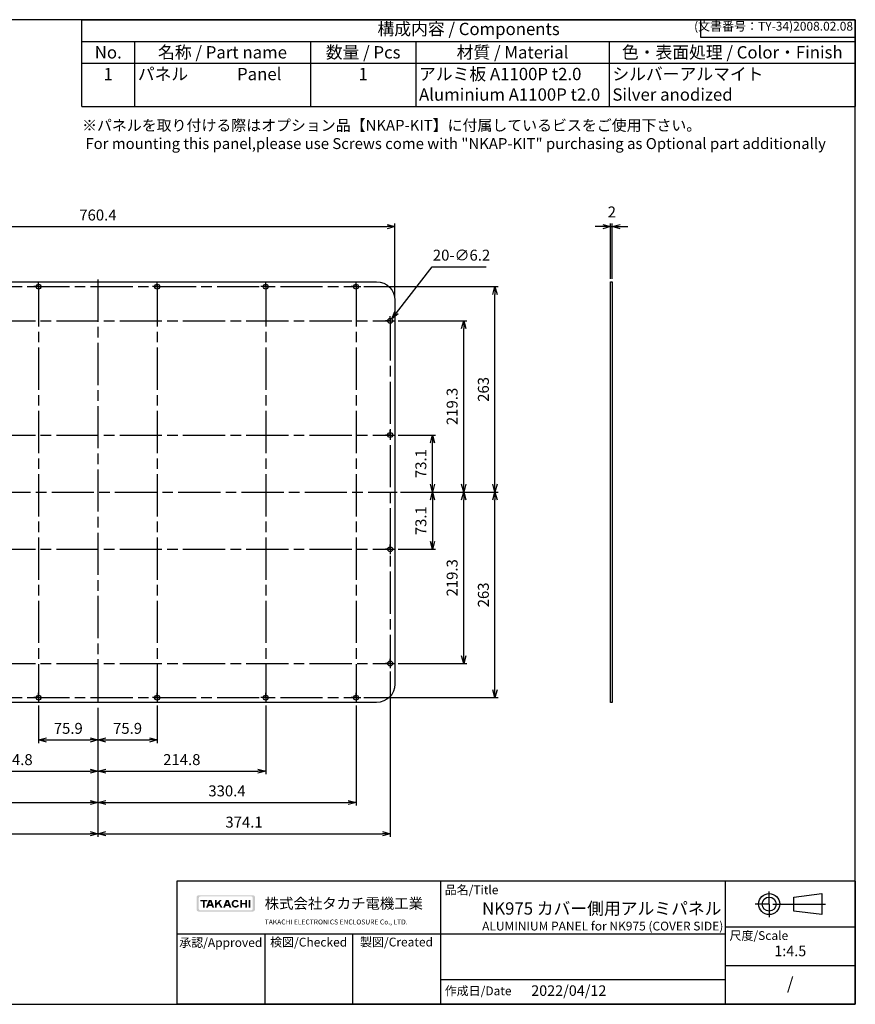
# Model space of a CAD drawing. Units: millimetres. Extents: x 0 to 1814, y 0 to 1260.
import ezdxf
from ezdxf.enums import TextEntityAlignment as Align

# ---------------------------------------------------------------- set-up
doc = ezdxf.new("R2010")
doc.units = ezdxf.units.MM
doc.header["$LTSCALE"] = 4.5
for name, pattern in [('AM_ISO08W050', [18, 12, -1.5, 3, -1.5]), ('AM_ISO08W050x2', [9, 6, -0.75, 1.5, -0.75]), ('gen7a', [6.875, 4.75, -0.875, 0.375, -0.875])]:
    doc.linetypes.add(name, pattern=pattern)
doc.layers.add('7A', color=4, linetype='gen7a')
doc.layers.add('RAHM2', color=1, linetype='Continuous')
for name, color, linetype, lineweight in [('AM_5', 3, 'Continuous', 25), ('AM_5 @ 4', 3, 'Continuous', 25), ('AM_7', 4, 'AM_ISO08W050', 25), ('AM_8', 1, 'Continuous', 25)]:
    doc.layers.add(name, color=color, linetype=linetype, lineweight=lineweight)
doc.styles.add('ACISOTS', font='isocp.shx', dxfattribs={"height": 1, "bigfont": 'extfont.shx'})
doc.styles.get("Standard").update_dxf_attribs({"font": 'ISOCP.SHX', "bigfont": 'EXTFONT.SHX'})
doc.dimstyles.new('AM_ISO$0', dxfattribs={"dimtxt": 3.5, "dimasz": 2.5, "dimexe": 1, "dimexo": 1, "dimgap": 1.5, "dimtad": 1, "dimdsep": 46, "dimtxsty": 'Standard', "dimblk": 'OPEN30', "dimcen": 0, "dimclrd": 3, "dimclre": 3, "dimclrt": 2, "dimadec": 0, "dimazin": 2, "dimtp": 0.1, "dimtm": 0.1, "dimtfac": 0.71, "dimtmove": 0, "dimatfit": 3, "dimldrblk": 'OPEN30', "dimfxl": 0, "dimlwd": -1, "dimlwe": -1, "dimarcsym": 0})
doc.dimstyles.new('AM_ISO$3', dxfattribs={"dimtxt": 3.5, "dimasz": 2.5, "dimexe": 1, "dimexo": 1, "dimgap": 1.5, "dimtad": 1, "dimtoh": 1, "dimdsep": 46, "dimtxsty": 'Standard', "dimblk": 'OPEN30', "dimcen": 0, "dimclrd": 3, "dimclre": 3, "dimclrt": 2, "dimadec": 0, "dimazin": 2, "dimtp": 0.1, "dimtm": 0.1, "dimtfac": 0.71, "dimtofl": 0, "dimtmove": 0, "dimatfit": 0, "dimldrblk": 'OPEN30', "dimfxl": 0, "dimlwd": -1, "dimlwe": -1, "dimarcsym": 0})

# ---------------------------------------------------------------- blocks, each defined once
blk = doc.blocks.new('TK-A3')
for p, q in [((359, 280), (359, 275)), ((359, 275), (403, 275))]:
    blk.add_line(p, q)
blk.add_lwpolyline([(0, 0), (403, 0), (403, 280), (0, 280.0000000000001)], close=True)
at = {"insert": (402.3592953827349, 276.108542987227), "char_height": 2.5, "width": 43.07840397728299, "attachment_point": 9}
blk.add_mtext('(文書番号：TY-34)2008.02.08', dxfattribs=at)
blk = doc.blocks.new('A$C0FAF06CF')
at = {"layer": 'AM_8'}
h = blk.add_hatch(color=1, dxfattribs=at)
edge = h.paths.add_edge_path()
edge.add_line((-8.013599999999968, -2.411500000000411), (8.013600000000068, -2.411500000000414))
edge.add_arc((8.013600000000054, -1.773380000000513), 0.6381199999999012, 270, 360)
edge.add_line((8.651719999999955, -1.773380000000513), (8.651719999999969, 1.773379999999486))
edge.add_arc((8.013600000000025, 1.773379999999429), 0.638119999999958, 5.103880138248065e-12, 90.0000000000013)
edge.add_line((8.013599999999997, 2.411499999999391), (-8.013599999999997, 2.411499999999387))
edge.add_arc((-8.013600000000025, 1.773379999999436), 0.638119999999951, 89.99999999999682, 179.9999999999955)
edge.add_line((-8.651719999999983, 1.773379999999486), (-8.651719999999983, -1.773380000000506))
edge.add_arc((-8.013600000000025, -1.773380000000458), 0.638119999999951, 180.0000000000043, 270.0000000000045)
edge = h.paths.add_edge_path(flags=16)
edge.add_line((-7.471939999999961, 2.092439999999486), (7.471940000000018, 2.092439999999479))
edge.add_arc((7.471940000000046, 1.550779999999479), 0.5416600000000003, 7.958078640513122e-13, 90.00000000000148, ccw=False)
edge.add_line((8.013600000000025, 1.550779999999486), (8.013600000000025, -1.550780000000506))
edge.add_arc((7.471940000000018, -1.550780000000502), 0.5416600000000074, 270, 359.99999999999966, ccw=False)
edge.add_line((7.471940000000018, -2.092440000000506), (-7.471939999999961, -2.092440000000513))
edge.add_arc((-7.471939999999961, -1.550780000000506), 0.5416600000000074, 180, 270, ccw=False)
edge.add_line((-8.013599999999968, -1.550780000000506), (-8.013599999999968, 1.550779999999486))
edge.add_arc((-7.471939999999961, 1.550779999999486), 0.5416600000000003, 90, 180, ccw=False)
for points in [[(-5.453699999999969, 0.5935999999994923), (-5.453699999999969, 1.038799999999492), (-7.531299999999987, 1.038799999999492), (-7.531299999999987, 0.5935999999994923), (-6.759619999999984, 0.5935999999994923), (-6.759619999999984, -1.224300000000516), (-6.225379999999973, -1.224300000000516), (-6.225379999999973, 0.5935999999994923)], [(-3.146079999999984, 1.038799999999492), (-3.146079999999984, -1.224300000000516), (-2.671199999999942, -1.224300000000516), (-2.671199999999942, -0.6184186206901412), (-2.193432261217481, -0.1027759420753025), (-1.520149446800417, -1.224300000000516), (-0.9571799999999939, -1.224300000000516), (-1.851807874889658, 0.2659306476478651), (-1.135707252964409, 1.038799999999492), (-1.788279380580377, 1.038799999999492), (-2.671199999999942, 0.08588602895155795), (-2.671199999999942, 1.038799999999492)], [(4.304715008555604, 1.038799999999492), (4.304715008555604, -1.224300000000516), (4.775885008555576, -1.224300000000516), (4.775885008555576, -0.3153500000005121), (5.829525008555606, -0.3153500000005121), (5.829525008555606, -1.224300000000516), (6.300695008555579, -1.224300000000516), (6.300695008555579, 1.038799999999492), (5.829525008555606, 1.038799999999492), (5.829525008555606, 0.1298499999994878), (4.775885008555576, 0.1298499999994878), (4.775885008555576, 1.038799999999492)], [(7.28013500855559, -1.224300000000516), (7.28013500855559, 1.038799999999492), (6.805255008555605, 1.038799999999492), (6.805255008555605, -1.224300000000516)]]:
    blk.add_hatch(color=1, dxfattribs=at).paths.add_polyline_path(points)
h = blk.add_hatch(color=1, dxfattribs=at)
h.paths.add_polyline_path([(-5.264049114754044, -1.224300000000516), (-5.084217508196673, -0.7345800000005109), (-4.161102491803263, -0.7345800000005109), (-3.981270885245877, -1.224300000000516), (-3.420619999999971, -1.224300000000516), (-4.251659999999958, 1.038799999999492), (-4.993659999999977, 1.038799999999492), (-5.82469999999995, -1.224300000000516)])
h.paths.add_polyline_path([(-4.332759934426207, -0.2671200000005083), (-4.912560065573729, -0.2671200000005083), (-4.622659999999968, 0.5223399999994971)], flags=16)
h = blk.add_hatch(color=1, dxfattribs=at)
h.paths.add_polyline_path([(-0.1961891147540484, -1.224300000000516), (-0.01635750819667692, -0.7345800000005109), (0.9067575081967476, -0.7345800000005109), (1.086589114754119, -1.224300000000516), (1.647240000000011, -1.224300000000516), (0.8162000000000376, 1.038799999999492), (0.07420000000001892, 1.038799999999492), (-0.7568399999999542, -1.224300000000516)])
h.paths.add_polyline_path([(0.7351000655737892, -0.2671200000005083), (0.1552999344262673, -0.2671200000005083), (0.4452000000000282, 0.5223399999994971)], flags=16)
h = blk.add_hatch(color=1, dxfattribs=at)
edge = h.paths.add_edge_path()
edge.add_ellipse((2.878960000000006, -0.09275000000052636), major_axis=(0, 0.7271600000000495), ratio=0.8673469387754512, start_angle=304.6510247185947, end_angle=609.4109213221484)
edge.add_line((3.469375036740871, -0.3484654247793539), (3.941135008555591, -0.5527900000005097))
edge.add_arc((2.878960000000006, -0.09275000000051214), 1.157520000000027, 38.550540790803325, 336.58201840165333, ccw=False)
edge.add_line((3.784208621486187, 0.6286219454599618), (3.397792961318373, 0.3206961337928842))
blk = doc.blocks.new('TK-仕様書(和英併記)NEW')
for p, q in [((0, 35), (-193, 35)), ((-193, 35), (-193, 0)), ((-118, 35), (-118, 0)), ((-37, 35), (-37, 0)), ((0, 35), (0, 0)), ((-17.5, 30.5), (-9.5, 31.5)), ((-9.5, 31.5), (-9.5, 25.5)), ((-17.5, 26.5), (-17.5, 30.5)), ((-9.5, 25.5), (-17.5, 26.5)), ((-193, 19.99999999999994), (-37, 19.99999999999994)), ((-168.0000000000001, 19.99999999999994), (-168, 0)), ((-143.0000000000001, 19.99999999999994), (-143, 0)), ((-37, 22), (0, 22)), ((-37, 11), (0, 11)), ((-37.00000000000011, 7), (-118, 7)), ((0, 0), (-193, 0))]:
    blk.add_line(p, q)
for radius in [3, 2]:
    blk.add_circle((-24.5, 28.5), radius)
at = {"layer": '7A'}
for p, q in [((-24.5, 28.5), (-24.5, 32.07478664473149)), ((-24.5, 28.5), (-28.5, 28.5)), ((-24.5, 28.5), (-24.5, 24.78991724228479)), ((-23.5, 28.5), (-8.5, 28.5))]:
    blk.add_line(p, q, dxfattribs=at)
at = {"xscale": 0.96, "yscale": 0.96, "zscale": 0.96}
blk.add_blockref('A$C0FAF06CF', (-179.073778946163, 28.68781725888325), dxfattribs=at)
at = {"attachment_point": 4}
for s, insert, char_height, width in [('{\\fMS Gothic|b0|i0|c128|p49;株式会社タカチ電機工業}', (-167.9945135240808, 28.68781725888325), 3, 42.88159814155517), ('{\\fArial|b0|i0|c128|p34;TAKACHI ELECTRONICS ENCLOSURE Co., LTD.}', (-167.9945135240808, 23.41115279672572), 1.4, 44.44830780058135)]:
    blk.add_mtext(s, dxfattribs=dict(at, insert=insert, char_height=char_height, width=width))
for tag, height, p in [('品名', 3.5, (-106.1561493930892, 27.24999999999994)), ('TITLE', 2.5, (-106.1561493930892, 22.24999999999994)), ('型番', 3.5, (-106.139168248561, 11.75))]:
    blk.add_attdef(tag, text='', height=height).set_placement(p, align=Align.MIDDLE_LEFT)
for tag, height, p in [('GEN-TITLE-SCA', 3, (-18.5, 14.79266317345349)), ('承認', 3.5, (-180.7195176573869, 7.729076668239944)), ('検図', 3.5, (-155.5000000000001, 7.729076668239941)), ('製図', 3.5, (-130.5000000000001, 7.729076668239941)), ('ページNO.', 3.5, (-23, 5.5)), ('総ページ数', 3.5, (-14, 5.5)), ('GEN-TITLE-DAT', 3, (-81.5, 3.5))]:
    blk.add_attdef(tag, text='', height=height).set_placement(p, align=Align.MIDDLE)
at = {"layer": 'RAHM2', "char_height": 2.5}
for s, insert, width, attachment_point in [('品名/Title', (-116.8002551371314, 33.80103540727967), 90, 1), ('尺度/Scale', (-35.80025513713144, 20.80103540727967), 20, 1), ('承認/Approved', (-180.5000000000001, 18.8010354072796), 22.21535073038012, 2), ('検図/Checked', (-155.5, 18.92584712714763), 19.8526851587086, 2), ('製図/Created', (-130.5, 18.95800561859733), 19.44564691649168, 2), ('作成日/Date', (-116.8002551371314, 3.5), 17.84866863742184, 4)]:
    blk.add_mtext(s, dxfattribs=dict(at, insert=insert, width=width, attachment_point=attachment_point))
at = {"layer": 'RAHM2', "color": 0, "insert": (-18.5, 5.5), "char_height": 3.5, "width": 4.469919821818735, "attachment_point": 5}
blk.add_mtext('/', dxfattribs=at)
blk = doc.blocks.new('_Open30')
at = {"color": 0, "linetype": 'ByBlock', "lineweight": -2}
for p, q in [((-1, 0.26794919), (0, 0)), ((0, 0), (-1, -0.26794919)), ((0, 0), (-1, 0))]:
    blk.add_line(p, q, dxfattribs=at)
blk = doc.blocks.new('*D35')
at = {"layer": 'AM_5', "color": 3, "transparency": 16777216}
for p, q in [((1500.299347007914, 928.5078027464133), (1500.299347007914, 999.2337604735517)), ((1502.299347007914, 928.5078027464133), (1502.299347007914, 999.2337604735517)), ((1490.299347007914, 995.2337604735517), (1480.299347007914, 995.2337604735517)), ((1500.299347007914, 995.2337604735517), (1502.299347007914, 995.2337604735517)), ((1512.299347007914, 995.2337604735517), (1522.299347007914, 995.2337604735517))]:
    blk.add_line(p, q, dxfattribs=at)
at = {"layer": 'Defpoints', "color": 0, "transparency": 16777216}
for p in [(1502.299347007914, 995.2337604735517), (1500.299347007914, 924.5078027464133), (1502.299347007914, 924.5078027464133)]:
    blk.add_point(p, dxfattribs=at)
at = {"layer": 'AM_5', "color": 3, "transparency": 16777216, "xscale": 10, "yscale": 10, "zscale": 10}
blk.add_blockref('_Open30', (1500.299347007914, 995.2337604735517), dxfattribs=at)
at = {"layer": 'AM_5', "color": 3, "transparency": 16777216, "xscale": 10, "yscale": 10, "zscale": 10, "rotation": 180}
blk.add_blockref('_Open30', (1502.299347007914, 995.2337604735517), dxfattribs=at)
at = {"layer": 'AM_5', "color": 2, "transparency": 16777216, "insert": (1501.805601887696, 1012.113949005881), "char_height": 14, "attachment_point": 5}
blk.add_mtext('2', dxfattribs=at)
blk = doc.blocks.new('*D17')
at = {"layer": 'AM_5', "color": 3, "transparency": 16777216}
for p, q in [((463.8206241681223, 905.0078027464134), (463.8206241681223, 999.233760473551)), ((1224.220624168122, 905.0078027464134), (1224.220624168122, 999.233760473551)), ((473.8206241681223, 995.233760473551), (1214.220624168122, 995.233760473551))]:
    blk.add_line(p, q, dxfattribs=at)
at = {"layer": 'Defpoints', "color": 0, "transparency": 16777216}
for p in [(1224.220624168122, 995.233760473551), (463.8206241681223, 901.0078027464134), (1224.220624168122, 901.0078027464134)]:
    blk.add_point(p, dxfattribs=at)
at = {"layer": 'AM_5', "color": 3, "transparency": 16777216, "xscale": 10, "yscale": 10, "zscale": 10, "rotation": 180}
blk.add_blockref('_Open30', (463.8206241681223, 995.233760473551), dxfattribs=at)
at = {"layer": 'AM_5', "color": 3, "transparency": 16777216, "xscale": 10, "yscale": 10, "zscale": 10}
blk.add_blockref('_Open30', (1224.220624168122, 995.233760473551), dxfattribs=at)
at = {"layer": 'AM_5', "color": 2, "transparency": 16777216, "insert": (844.0206241681224, 1008.233760473551), "char_height": 14, "attachment_point": 5}
blk.add_mtext('760.4', dxfattribs=at)
blk = doc.blocks.new('*D19')
at = {"layer": 'AM_5', "color": 3, "transparency": 16777216}
for p, q in [((768.1206241681223, 382.3117354968127), (768.1206241681223, 334.3078017464128)), ((844.0206241681221, 379.3078027464135), (844.0206241681221, 334.3078017464128)), ((778.1206241681223, 338.3078017464128), (834.0206241681221, 338.3078017464128))]:
    blk.add_line(p, q, dxfattribs=at)
at = {"layer": 'Defpoints', "color": 0, "transparency": 16777216}
for p in [(768.1206241681223, 386.3117354968127), (844.0206241681221, 383.3078027464135), (844.0206241681221, 338.3078017464128)]:
    blk.add_point(p, dxfattribs=at)
at = {"layer": 'AM_5', "color": 3, "transparency": 16777216, "xscale": 10, "yscale": 10, "zscale": 10, "rotation": 180}
blk.add_blockref('_Open30', (768.1206241681223, 338.3078017464128), dxfattribs=at)
at = {"layer": 'AM_5', "color": 3, "transparency": 16777216, "xscale": 10, "yscale": 10, "zscale": 10}
blk.add_blockref('_Open30', (844.0206241681221, 338.3078017464128), dxfattribs=at)
at = {"layer": 'AM_5', "color": 2, "transparency": 16777216, "insert": (806.0706241681222, 351.3078017464128), "char_height": 14, "attachment_point": 5}
blk.add_mtext('75.9', dxfattribs=at)
blk = doc.blocks.new('*D20')
at = {"layer": 'AM_5', "color": 3, "transparency": 16777216}
for p, q in [((844.0206241681221, 379.3078027464135), (844.0206241681221, 334.3078017464123)), ((919.9206241681222, 382.3117354968127), (919.9206241681222, 334.3078017464123)), ((854.0206241681221, 338.3078017464123), (909.9206241681222, 338.3078017464123))]:
    blk.add_line(p, q, dxfattribs=at)
at = {"layer": 'Defpoints', "color": 0, "transparency": 16777216}
for p in [(844.0206241681221, 383.3078027464135), (919.9206241681222, 386.3117354968127), (919.9206241681222, 338.3078017464123)]:
    blk.add_point(p, dxfattribs=at)
at = {"layer": 'AM_5', "color": 3, "transparency": 16777216, "xscale": 10, "yscale": 10, "zscale": 10, "rotation": 180}
blk.add_blockref('_Open30', (844.0206241681221, 338.3078017464123), dxfattribs=at)
at = {"layer": 'AM_5', "color": 3, "transparency": 16777216, "xscale": 10, "yscale": 10, "zscale": 10}
blk.add_blockref('_Open30', (919.9206241681222, 338.3078017464123), dxfattribs=at)
at = {"layer": 'AM_5', "color": 2, "transparency": 16777216, "insert": (881.9706241681222, 351.3078017464123), "char_height": 14, "attachment_point": 5}
blk.add_mtext('75.9', dxfattribs=at)
blk = doc.blocks.new('*D21')
at = {"layer": 'AM_5', "color": 3, "transparency": 16777216}
for p, q in [((629.2206241681224, 382.3117354968127), (629.2206241681224, 294.3078017464121)), ((844.0206241681221, 379.3078027464135), (844.0206241681221, 294.3078017464121)), ((639.2206241681224, 298.3078017464121), (834.0206241681221, 298.3078017464121))]:
    blk.add_line(p, q, dxfattribs=at)
at = {"layer": 'Defpoints', "color": 0, "transparency": 16777216}
for p in [(629.2206241681224, 386.3117354968127), (844.0206241681221, 383.3078027464135), (844.0206241681221, 298.3078017464121)]:
    blk.add_point(p, dxfattribs=at)
at = {"layer": 'AM_5', "color": 3, "transparency": 16777216, "xscale": 10, "yscale": 10, "zscale": 10, "rotation": 180}
blk.add_blockref('_Open30', (629.2206241681224, 298.3078017464121), dxfattribs=at)
at = {"layer": 'AM_5', "color": 3, "transparency": 16777216, "xscale": 10, "yscale": 10, "zscale": 10}
blk.add_blockref('_Open30', (844.0206241681221, 298.3078017464121), dxfattribs=at)
at = {"layer": 'AM_5', "color": 2, "transparency": 16777216, "insert": (736.6206241681223, 311.309179699168), "char_height": 14, "attachment_point": 5}
blk.add_mtext('214.8', dxfattribs=at)
blk = doc.blocks.new('*D22')
at = {"layer": 'AM_5', "color": 3, "transparency": 16777216}
for p, q in [((844.0206241681221, 379.3078027464135), (844.0206241681221, 294.3078017464117)), ((1058.820624168122, 382.3117354968127), (1058.820624168122, 294.3078017464117)), ((854.0206241681221, 298.3078017464117), (1048.820624168122, 298.3078017464117))]:
    blk.add_line(p, q, dxfattribs=at)
at = {"layer": 'Defpoints', "color": 0, "transparency": 16777216}
for p in [(844.0206241681221, 383.3078027464135), (1058.820624168122, 386.3117354968127), (1058.820624168122, 298.3078017464117)]:
    blk.add_point(p, dxfattribs=at)
at = {"layer": 'AM_5', "color": 3, "transparency": 16777216, "xscale": 10, "yscale": 10, "zscale": 10, "rotation": 180}
blk.add_blockref('_Open30', (844.0206241681221, 298.3078017464117), dxfattribs=at)
at = {"layer": 'AM_5', "color": 3, "transparency": 16777216, "xscale": 10, "yscale": 10, "zscale": 10}
blk.add_blockref('_Open30', (1058.820624168122, 298.3078017464117), dxfattribs=at)
at = {"layer": 'AM_5', "color": 2, "transparency": 16777216, "insert": (951.4206241681222, 311.3091796991675), "char_height": 14, "attachment_point": 5}
blk.add_mtext('214.8', dxfattribs=at)
blk = doc.blocks.new('*D23')
at = {"layer": 'AM_5', "color": 3, "transparency": 16777216}
for p, q in [((513.6206241681224, 382.3117354968127), (513.6206241681224, 254.3078017464114)), ((844.0206241681221, 379.3078027464135), (844.0206241681221, 254.3078017464114)), ((523.6206241681224, 258.3078017464114), (834.0206241681221, 258.3078017464114))]:
    blk.add_line(p, q, dxfattribs=at)
at = {"layer": 'Defpoints', "color": 0, "transparency": 16777216}
for p in [(513.6206241681224, 386.3117354968127), (844.0206241681221, 383.3078027464135), (844.0206241681221, 258.3078017464114)]:
    blk.add_point(p, dxfattribs=at)
at = {"layer": 'AM_5', "color": 3, "transparency": 16777216, "xscale": 10, "yscale": 10, "zscale": 10, "rotation": 180}
blk.add_blockref('_Open30', (513.6206241681224, 258.3078017464114), dxfattribs=at)
at = {"layer": 'AM_5', "color": 3, "transparency": 16777216, "xscale": 10, "yscale": 10, "zscale": 10}
blk.add_blockref('_Open30', (844.0206241681221, 258.3078017464114), dxfattribs=at)
at = {"layer": 'AM_5', "color": 2, "transparency": 16777216, "insert": (678.8206241681223, 271.3078017464114), "char_height": 14, "attachment_point": 5}
blk.add_mtext('330.4', dxfattribs=at)
blk = doc.blocks.new('*D24')
at = {"layer": 'AM_5', "color": 3, "transparency": 16777216}
for p, q in [((844.0206241681221, 379.3078027464135), (844.0206241681221, 254.3078017464109)), ((1174.420624168122, 382.3117354968127), (1174.420624168122, 254.3078017464109)), ((854.0206241681221, 258.3078017464109), (1164.420624168122, 258.3078017464109))]:
    blk.add_line(p, q, dxfattribs=at)
at = {"layer": 'Defpoints', "color": 0, "transparency": 16777216}
for p in [(844.0206241681221, 383.3078027464135), (1174.420624168122, 386.3117354968127), (1174.420624168122, 258.3078017464109)]:
    blk.add_point(p, dxfattribs=at)
at = {"layer": 'AM_5', "color": 3, "transparency": 16777216, "xscale": 10, "yscale": 10, "zscale": 10, "rotation": 180}
blk.add_blockref('_Open30', (844.0206241681221, 258.3078017464109), dxfattribs=at)
at = {"layer": 'AM_5', "color": 3, "transparency": 16777216, "xscale": 10, "yscale": 10, "zscale": 10}
blk.add_blockref('_Open30', (1174.420624168122, 258.3078017464109), dxfattribs=at)
at = {"layer": 'AM_5', "color": 2, "transparency": 16777216, "insert": (1009.220624168122, 271.3078017464109), "char_height": 14, "attachment_point": 5}
blk.add_mtext('330.4', dxfattribs=at)
blk = doc.blocks.new('*D25')
at = {"layer": 'AM_5', "color": 3, "transparency": 16777216}
for p, q in [((469.9206241681223, 426.0065709807126), (469.9206241681223, 214.3078017464105)), ((844.0206241681221, 379.3078027464135), (844.0206241681221, 214.3078017464105)), ((479.9206241681223, 218.3078017464105), (834.0206241681221, 218.3078017464105))]:
    blk.add_line(p, q, dxfattribs=at)
at = {"layer": 'Defpoints', "color": 0, "transparency": 16777216}
for p in [(469.9206241681223, 430.0065709807126), (844.0206241681221, 383.3078027464135), (844.0206241681221, 218.3078017464105)]:
    blk.add_point(p, dxfattribs=at)
at = {"layer": 'AM_5', "color": 3, "transparency": 16777216, "xscale": 10, "yscale": 10, "zscale": 10, "rotation": 180}
blk.add_blockref('_Open30', (469.9206241681223, 218.3078017464105), dxfattribs=at)
at = {"layer": 'AM_5', "color": 3, "transparency": 16777216, "xscale": 10, "yscale": 10, "zscale": 10}
blk.add_blockref('_Open30', (844.0206241681221, 218.3078017464105), dxfattribs=at)
at = {"layer": 'AM_5', "color": 2, "transparency": 16777216, "insert": (656.9706241681222, 231.3078017464105), "char_height": 14, "attachment_point": 5}
blk.add_mtext('374.1', dxfattribs=at)
blk = doc.blocks.new('*D26')
at = {"layer": 'AM_5', "color": 3, "transparency": 16777216}
for p, q in [((1218.120624168122, 426.0065709807126), (1218.120624168122, 214.3078017464097)), ((844.0206241681221, 379.3078027464135), (844.0206241681221, 214.3078017464097)), ((854.0206241681221, 218.3078017464097), (1208.120624168122, 218.3078017464097))]:
    blk.add_line(p, q, dxfattribs=at)
at = {"layer": 'Defpoints', "color": 0, "transparency": 16777216}
for p in [(1218.120624168122, 430.0065709807126), (844.0206241681221, 383.3078027464135), (1218.120624168122, 218.3078017464097)]:
    blk.add_point(p, dxfattribs=at)
at = {"layer": 'AM_5', "color": 3, "transparency": 16777216, "xscale": 10, "yscale": 10, "zscale": 10, "rotation": 180}
blk.add_blockref('_Open30', (844.0206241681221, 218.3078017464097), dxfattribs=at)
at = {"layer": 'AM_5', "color": 3, "transparency": 16777216, "xscale": 10, "yscale": 10, "zscale": 10}
blk.add_blockref('_Open30', (1218.120624168122, 218.3078017464097), dxfattribs=at)
at = {"layer": 'AM_5', "color": 2, "transparency": 16777216, "insert": (1031.070624168122, 231.3078017464097), "char_height": 14, "attachment_point": 5}
blk.add_mtext('374.1', dxfattribs=at)
blk = doc.blocks.new('*D27')
at = {"layer": 'AM_5', "color": 3, "transparency": 16777216}
for p, q in [((1228.220624168123, 728.5082135435438), (1276.220625168125, 728.5082135435438)), ((1272.220625168125, 665.4078027464136), (1272.220625168125, 718.5082135435438)), ((1231.220624168123, 655.4078027464136), (1276.220625168125, 655.4078027464136))]:
    blk.add_line(p, q, dxfattribs=at)
at = {"layer": 'Defpoints', "color": 0, "transparency": 16777216}
for p in [(1224.220624168123, 728.5082135435438), (1272.220625168125, 728.5082135435438), (1227.220624168123, 655.4078027464136)]:
    blk.add_point(p, dxfattribs=at)
at = {"layer": 'AM_5', "color": 3, "transparency": 16777216, "xscale": 10, "yscale": 10, "zscale": 10}
for p, rotation in [((1272.220625168125, 728.5082135435438), 90), ((1272.220625168125, 655.4078027464136), 270)]:
    blk.add_blockref('_Open30', p, dxfattribs=dict(at, rotation=rotation))
at = {"layer": 'AM_5', "color": 2, "transparency": 16777216, "insert": (1259.220625168125, 691.9580081449782), "char_height": 14, "attachment_point": 5, "rotation": 90}
blk.add_mtext('73.1', dxfattribs=at)
blk = doc.blocks.new('*D28')
at = {"layer": 'AM_5', "color": 3, "transparency": 16777216}
for p, q in [((1231.220624168123, 655.4078027464136), (1276.220625168127, 655.4078027464136)), ((1272.220625168127, 645.4078027464136), (1272.220625168127, 592.307392105706)), ((1228.220624168123, 582.307392105706), (1276.220625168127, 582.307392105706))]:
    blk.add_line(p, q, dxfattribs=at)
at = {"layer": 'Defpoints', "color": 0, "transparency": 16777216}
for p in [(1227.220624168123, 655.4078027464136), (1224.220624168123, 582.307392105706), (1272.220625168127, 582.307392105706)]:
    blk.add_point(p, dxfattribs=at)
at = {"layer": 'AM_5', "color": 3, "transparency": 16777216, "xscale": 10, "yscale": 10, "zscale": 10}
for p, rotation in [((1272.220625168127, 655.4078027464136), 90), ((1272.220625168127, 582.307392105706), 270)]:
    blk.add_blockref('_Open30', p, dxfattribs=dict(at, rotation=rotation))
at = {"layer": 'AM_5', "color": 2, "transparency": 16777216, "insert": (1259.220625168127, 618.8575974260593), "char_height": 14, "attachment_point": 5, "rotation": 90}
blk.add_mtext('73.1', dxfattribs=at)
blk = doc.blocks.new('*D29')
at = {"layer": 'AM_5', "color": 3, "transparency": 16777216}
for p, q in [((1231.220624168123, 655.4078027464136), (1316.220625168128, 655.4078027464137)), ((1312.220625168129, 446.1065709807128), (1312.220625168128, 645.4078027464137)), ((1228.220624168123, 436.1065709807128), (1316.220625168129, 436.1065709807128))]:
    blk.add_line(p, q, dxfattribs=at)
at = {"layer": 'Defpoints', "color": 0, "transparency": 16777216}
for p in [(1227.220624168123, 655.4078027464136), (1312.220625168128, 655.4078027464137), (1224.220624168123, 436.1065709807128)]:
    blk.add_point(p, dxfattribs=at)
at = {"layer": 'AM_5', "color": 3, "transparency": 16777216, "xscale": 10, "yscale": 10, "zscale": 10}
for p, rotation in [((1312.220625168128, 655.4078027464137), 90), ((1312.220625168129, 436.1065709807128), 270)]:
    blk.add_blockref('_Open30', p, dxfattribs=dict(at, rotation=rotation))
at = {"layer": 'AM_5', "color": 2, "transparency": 16777216, "insert": (1299.219247215372, 545.7571868635628), "char_height": 14, "attachment_point": 5, "rotation": 90}
blk.add_mtext('219.3', dxfattribs=at)
blk = doc.blocks.new('*D30')
at = {"layer": 'AM_5', "color": 3, "transparency": 16777216}
for p, q in [((1231.220624168123, 655.4078027464136), (1356.22062516813, 655.4078027464137)), ((1352.22062516813, 402.411735496813), (1352.22062516813, 645.4078027464137)), ((1184.520624168123, 392.411735496813), (1356.22062516813, 392.411735496813))]:
    blk.add_line(p, q, dxfattribs=at)
at = {"layer": 'Defpoints', "color": 0, "transparency": 16777216}
for p in [(1227.220624168123, 655.4078027464136), (1352.22062516813, 655.4078027464137), (1180.520624168123, 392.411735496813)]:
    blk.add_point(p, dxfattribs=at)
at = {"layer": 'AM_5', "color": 3, "transparency": 16777216, "xscale": 10, "yscale": 10, "zscale": 10}
for p, rotation in [((1352.22062516813, 655.4078027464137), 90), ((1352.22062516813, 392.411735496813), 270)]:
    blk.add_blockref('_Open30', p, dxfattribs=dict(at, rotation=rotation))
at = {"layer": 'AM_5', "color": 2, "transparency": 16777216, "insert": (1339.219247215374, 523.9097691216128), "char_height": 14, "attachment_point": 5, "rotation": 90}
blk.add_mtext('263', dxfattribs=at)
blk = doc.blocks.new('*D31')
at = {"layer": 'AM_5', "color": 3, "transparency": 16777216}
for p, q in [((1228.220624168123, 874.7090346685369), (1316.220625168132, 874.709034668537)), ((1312.220625168132, 665.4078027464137), (1312.220625168132, 864.709034668537)), ((1231.220624168123, 655.4078027464136), (1316.220625168132, 655.4078027464137))]:
    blk.add_line(p, q, dxfattribs=at)
at = {"layer": 'Defpoints', "color": 0, "transparency": 16777216}
for p in [(1224.220624168123, 874.7090346685369), (1312.220625168132, 874.709034668537), (1227.220624168123, 655.4078027464136)]:
    blk.add_point(p, dxfattribs=at)
at = {"layer": 'AM_5', "color": 3, "transparency": 16777216, "xscale": 10, "yscale": 10, "zscale": 10}
for p, rotation in [((1312.220625168132, 874.709034668537), 90), ((1312.220625168132, 655.4078027464137), 270)]:
    blk.add_blockref('_Open30', p, dxfattribs=dict(at, rotation=rotation))
at = {"layer": 'AM_5', "color": 2, "transparency": 16777216, "insert": (1299.219247215376, 765.0584187074747), "char_height": 14, "attachment_point": 5, "rotation": 90}
blk.add_mtext('219.3', dxfattribs=at)
blk = doc.blocks.new('*D32')
at = {"layer": 'AM_5', "color": 3, "transparency": 16777216}
for p, q in [((1184.520624168123, 918.4038699960142), (1356.220625168134, 918.4038699960144)), ((1352.220625168134, 665.4078027464137), (1352.220625168134, 908.4038699960144)), ((1231.220624168123, 655.4078027464136), (1356.220625168134, 655.4078027464137))]:
    blk.add_line(p, q, dxfattribs=at)
at = {"layer": 'Defpoints', "color": 0, "transparency": 16777216}
for p in [(1180.520624168123, 918.4038699960142), (1352.220625168134, 918.4038699960144), (1227.220624168123, 655.4078027464136)]:
    blk.add_point(p, dxfattribs=at)
at = {"layer": 'AM_5', "color": 3, "transparency": 16777216, "xscale": 10, "yscale": 10, "zscale": 10}
for p, rotation in [((1352.220625168134, 918.4038699960144), 90), ((1352.220625168134, 655.4078027464137), 270)]:
    blk.add_blockref('_Open30', p, dxfattribs=dict(at, rotation=rotation))
at = {"layer": 'AM_5', "color": 2, "transparency": 16777216, "insert": (1339.219247215378, 786.9058363712135), "char_height": 14, "attachment_point": 5, "rotation": 90}
blk.add_mtext('263', dxfattribs=at)
blk = doc.blocks.new('*D34')
at = {"layer": 'AM_5', "color": 3, "transparency": 16777216}
for p, q in [((1226.176742061346, 885.0390377900493), (1272.042766097015, 943.8510087343103)), ((1272.042766097015, 943.8510087343103), (1340.839104679692, 943.8510087343103))]:
    blk.add_line(p, q, dxfattribs=at)
at = {"layer": 'Defpoints', "color": 0, "transparency": 16777216}
for p in [(1216.214214590336, 872.2645301130634), (1220.027033745908, 877.1535392240086)]:
    blk.add_point(p, dxfattribs=at)
at = {"layer": 'AM_5', "color": 3, "transparency": 16777216, "xscale": 10, "yscale": 10, "zscale": 10, "rotation": 232.0501991119878}
blk.add_blockref('_Open30', (1220.027033745908, 877.1535392240086), dxfattribs=at)
at = {"layer": 'AM_5', "color": 2, "transparency": 16777216, "insert": (1309.440935388355, 956.8523866870656), "char_height": 14, "attachment_point": 5}
blk.add_mtext('20-∅6.2', dxfattribs=at)
blk = doc.blocks.new('*S38')
at = {"color": 1}
for p, q in [((823.5, 1260), (1813.5, 1260)), ((823.5, 1232.2125), (1813.5, 1232.2125)), ((891, 1232.2125), (891, 1204.425)), ((1116, 1232.2125), (1116, 1204.425)), ((1251, 1232.2125), (1251, 1204.425)), ((1498.5, 1232.2125), (1498.5, 1204.425)), ((823.5, 1204.425), (1813.5, 1204.425)), ((891, 1204.425), (891, 1148.85)), ((1116, 1204.425), (1116, 1148.85)), ((1251, 1204.425), (1251, 1148.85)), ((1498.5, 1204.425), (1498.5, 1148.85))]:
    blk.add_line(p, q, dxfattribs=at)
at = {"color": 7}
for p, q in [((823.5, 1148.85), (823.5, 1260)), ((823.5, 1260), (1813.5, 1260)), ((1813.5, 1260), (1813.5, 1148.85)), ((823.5, 1148.85), (1813.5, 1148.85))]:
    blk.add_line(p, q, dxfattribs=at)
at = {"color": 2, "insert": (1318.5, 1246.10625), "char_height": 15.75, "attachment_point": 5, "style": 'ACISOTS'}
blk.add_mtext('構成内容 / Components', dxfattribs=at)
at = {"color": 2, "char_height": 15.75, "style": 'ACISOTS'}
for s, insert, width, attachment_point in [('No.', (857.25, 1226.1375), 59.4, 2), ('名称 / Part name', (1003.5, 1226.1375), 216.9, 2), ('数量 / Pcs', (1183.5, 1226.1375), 126.9, 2), ('材質 / Material', (1374.75, 1226.1375), 239.4, 2), ('色・表面処理 / Color・Finish', (1656, 1226.1375), 306.9, 2), ('1', (857.25, 1198.35), 59.4, 2), ('パネル             Panel', (895.0500000000001, 1198.35), 216.9, 1), ('1', (1183.5, 1198.35), 126.9, 2), ('アルミ板 A1100P t2.0          Aluminium A1100P t2.0', (1255.05, 1198.35), 239.4, 1), ('シルバーアルマイト            Silver anodized', (1502.55, 1198.35), 306.9, 1)]:
    blk.add_mtext(s, dxfattribs=dict(at, insert=insert, width=width, attachment_point=attachment_point))

msp = doc.modelspace()

# ---------------------------------------------------------------- linework, layer by layer
msp.add_lwpolyline([(487.3206241681223, 924.5078027464133), (1200.720624168122, 924.5078027464133, -0.414213562373095), (1224.220624168122, 901.0078027464134), (1224.220624168122, 409.8078027464135, -0.414213562373095), (1200.720624168122, 386.3078027464135), (487.3206241681224, 386.3078027464135, -0.414213562373095), (463.8206241681223, 409.8078027464135), (463.8206241681223, 901.0078027464134, -0.414213562373095)], format="xyb", close=True)
msp.add_lwpolyline([(1500.299347007914, 924.5078027464133), (1502.299347007914, 924.5078027464133), (1502.299347007914, 386.3078027464135), (1500.299347007914, 386.3078027464135)], close=True)
for centre in [(768.1206241681223, 918.4038699960138), (919.9206241681222, 918.4038699960138), (1058.820624168122, 918.4038699960138), (1174.420624168122, 918.4038699960138), (1218.120624168122, 874.7090346685364), (1218.120624168122, 728.5082135435435), (1218.120624168122, 582.3073921057057), (1218.120624168122, 436.1065709807126), (768.1206241681223, 392.4117354968128), (919.9206241681222, 392.4117354968128), (1058.820624168122, 392.4117354968128), (1174.420624168122, 392.4117354968128)]:
    msp.add_circle(centre, 3.1)
at = {"layer": 'AM_7', "linetype": 'AM_ISO08W050x2'}
for p, q in [((768.1206241681223, 918.4038699960138), (768.1206241681223, 924.5038699960138)), ((919.9206241681222, 918.4038699960138), (919.9206241681222, 924.5038699960138)), ((1058.820624168122, 918.4038699960138), (1058.820624168122, 924.5038699960138)), ((1174.420624168122, 918.4038699960138), (1174.420624168122, 924.5038699960138)), ((768.1206241681223, 918.4038699960138), (762.0206241681223, 918.4038699960138)), ((768.1206241681223, 918.4038699960138), (774.2206241681223, 918.4038699960138)), ((768.1206241681223, 918.4038699960138), (768.1206241681223, 912.3038699960138)), ((919.9206241681222, 918.4038699960138), (913.8206241681222, 918.4038699960138)), ((919.9206241681222, 918.4038699960138), (926.0206241681223, 918.4038699960138)), ((919.9206241681222, 918.4038699960138), (919.9206241681222, 912.3038699960138)), ((1058.820624168122, 918.4038699960138), (1052.720624168122, 918.4038699960138)), ((1058.820624168122, 918.4038699960138), (1064.920624168122, 918.4038699960138)), ((1058.820624168122, 918.4038699960138), (1058.820624168122, 912.3038699960138)), ((1174.420624168122, 918.4038699960138), (1168.320624168122, 918.4038699960138)), ((1174.420624168122, 918.4038699960138), (1180.520624168122, 918.4038699960138)), ((1174.420624168122, 918.4038699960138), (1174.420624168122, 912.3038699960138)), ((1218.120624168122, 874.7090346685364), (1212.020624168122, 874.7090346685364)), ((1218.120624168122, 874.7090346685364), (1218.120624168122, 880.8090346685365)), ((1218.120624168122, 874.7090346685364), (1224.220624168122, 874.7090346685364)), ((1218.120624168122, 874.7090346685364), (1218.120624168122, 868.6090346685364)), ((1218.120624168122, 728.5082135435435), (1218.120624168122, 734.6082135435436)), ((1218.120624168122, 728.5082135435435), (1212.020624168122, 728.5082135435435)), ((1218.120624168122, 728.5082135435435), (1224.220624168122, 728.5082135435435)), ((1218.120624168122, 728.5082135435435), (1218.120624168122, 722.4082135435435)), ((1218.120624168122, 582.3073921057057), (1212.020624168122, 582.3073921057057)), ((1218.120624168122, 582.3073921057057), (1218.120624168122, 588.4073921057058)), ((1218.120624168122, 582.3073921057057), (1224.220624168122, 582.3073921057057)), ((1218.120624168122, 582.3073921057057), (1218.120624168122, 576.2073921057057)), ((1218.120624168122, 436.1065709807126), (1218.120624168122, 442.2065709807126)), ((1218.120624168122, 436.1065709807126), (1212.020624168122, 436.1065709807126)), ((1218.120624168122, 436.1065709807126), (1224.220624168122, 436.1065709807126)), ((1218.120624168122, 436.1065709807126), (1218.120624168122, 430.0065709807126)), ((768.1206241681223, 392.4117354968128), (762.0206241681223, 392.4117354968128)), ((768.1206241681223, 392.4117354968128), (768.1206241681223, 398.5117354968128)), ((768.1206241681223, 392.4117354968128), (774.2206241681223, 392.4117354968128)), ((768.1206241681223, 392.4117354968128), (768.1206241681223, 386.3117354968127)), ((919.9206241681222, 392.4117354968128), (913.8206241681222, 392.4117354968128)), ((919.9206241681222, 392.4117354968128), (919.9206241681222, 398.5117354968128)), ((919.9206241681222, 392.4117354968128), (926.0206241681223, 392.4117354968128)), ((919.9206241681222, 392.4117354968128), (919.9206241681222, 386.3117354968127)), ((1058.820624168122, 392.4117354968128), (1052.720624168122, 392.4117354968128)), ((1058.820624168122, 392.4117354968128), (1058.820624168122, 398.5117354968128)), ((1058.820624168122, 392.4117354968128), (1064.920624168122, 392.4117354968128)), ((1058.820624168122, 392.4117354968128), (1058.820624168122, 386.3117354968127)), ((1174.420624168122, 392.4117354968128), (1168.320624168122, 392.4117354968128)), ((1174.420624168122, 392.4117354968128), (1174.420624168122, 398.5117354968128)), ((1174.420624168122, 392.4117354968128), (1180.520624168122, 392.4117354968128)), ((1174.420624168122, 392.4117354968128), (1174.420624168122, 386.3117354968127))]:
    msp.add_line(p, q, dxfattribs=at)
at = {"layer": 'AM_7'}
for p, q in [((768.1206241681223, 921.4038699960138), (768.1206241681223, 389.4117354968128)), ((844.0206241681221, 927.5078027464133), (844.0206241681221, 383.3078027464135)), ((919.9206241681222, 921.4038699960138), (919.9206241681222, 389.4117354968128)), ((1058.820624168122, 921.4038699960138), (1058.820624168122, 389.4117354968128)), ((1174.420624168122, 921.4038699960138), (1174.420624168122, 389.4117354968128)), ((510.6206241681224, 918.4038699960138), (1177.420624168122, 918.4038699960138)), ((466.9206241681223, 874.7090346685364), (1221.120624168122, 874.7090346685364)), ((1218.120624168122, 877.7090346685364), (1218.120624168122, 433.1065709807126)), ((466.9206241681223, 728.5082135435435), (1221.120624168122, 728.5082135435435)), ((460.8206241681223, 655.4078027464134), (1227.220624168122, 655.4078027464134)), ((466.9206241681223, 582.3073921057057), (1221.120624168122, 582.3073921057057)), ((466.9206241681223, 436.1065709807126), (1221.120624168122, 436.1065709807126)), ((510.6206241681224, 392.4117354968128), (1177.420624168122, 392.4117354968128))]:
    msp.add_line(p, q, dxfattribs=at)

# ---------------------------------------------------------------- block references
at = {"lineweight": 0, "xscale": 4.5, "yscale": 4.5, "zscale": 4.5}
msp.add_blockref('TK-A3', (0, 0), dxfattribs=at)
msp.add_blockref('*S38', (0, 0))
msp.add_blockref('TK-仕様書(和英併記)NEW', (1813.5, 0), dxfattribs=at).add_auto_attribs({'品名': 'NK975 カバー側用アルミパネル', 'TITLE': 'ALUMINIUM PANEL for NK975 (COVER SIDE)', 'GEN-TITLE-DAT': '2022/04/12', 'GEN-TITLE-SCA': '1:4.5'})

# ---------------------------------------------------------------- texts
at = {"layer": 'AM_5', "color": 2, "insert": (823.7347699350694, 1113.159174961017), "char_height": 14, "width": 1008.692959384805, "attachment_point": 4}
msp.add_mtext('{\\C7;※パネルを取り付ける際はオプション品【NKAP-KIT】に付属しているビスをご使用下さい。\\P For mounting this panel,please use Screws come with "NKAP-KIT" purchasing as Optional part additionally}', dxfattribs=at)

# ---------------------------------------------------------------- dimensions: what is measured, and where the dimension line sits
at = {"layer": 'AM_5 @ 4'}
dim = msp.add_linear_dim(base=(1502.299347007914, 995.2337604735517), p1=(1500.299347007914, 924.5078027464133), p2=(1502.299347007914, 924.5078027464133), dimstyle='AM_ISO$0', override={"dimscale": 4, "dimtix": 0, "dimtofl": 1, "dimtmove": 2, "dimatfit": 3}, dxfattribs=at)
dim.commit()
dim.dimension.update_dxf_attribs({"geometry": '*D35', "text_midpoint": (1501.805601887696, 1012.113949005881), "dimtype": 128})
for base, p1, p2, override, picture, middle in [((1224.220624168122, 995.233760473551), (463.8206241681223, 901.0078027464134), (1224.220624168122, 901.0078027464134), {"dimscale": 4, "dimpost": '', "dimtix": 0, "dimtofl": 1, "dimtmove": 0, "dimatfit": 3}, '*D17', (844.0206241681224, 1008.233760473551)), ((844.0206241681221, 218.3078017464105), (469.9206241681223, 430.0065709807126), (844.0206241681221, 383.3078027464135), {"dimscale": 4, "dimtix": 0, "dimtofl": 1, "dimtmove": 0, "dimatfit": 3}, '*D25', (656.9706241681222, 231.3078017464105)), ((1218.120624168122, 218.3078017464097), (844.0206241681221, 383.3078027464135), (1218.120624168122, 430.0065709807126), {"dimscale": 4, "dimtix": 0, "dimtofl": 1, "dimtmove": 0, "dimatfit": 3}, '*D26', (1031.070624168122, 231.3078017464097)), ((844.0206241681221, 258.3078017464114), (513.6206241681224, 386.3117354968127), (844.0206241681221, 383.3078027464135), {"dimscale": 4, "dimtix": 0, "dimtofl": 1, "dimtmove": 0, "dimatfit": 3}, '*D23', (678.8206241681223, 271.3078017464114)), ((844.0206241681221, 298.3078017464121), (629.2206241681224, 386.3117354968127), (844.0206241681221, 383.3078027464135), {"dimscale": 4, "dimtix": 0, "dimtofl": 1, "dimtmove": 0, "dimatfit": 3}, '*D21', (736.6206241681223, 311.309179699168)), ((844.0206241681221, 338.3078017464128), (768.1206241681223, 386.3117354968127), (844.0206241681221, 383.3078027464135), {"dimscale": 4, "dimtix": 0, "dimtofl": 1, "dimtmove": 0, "dimatfit": 3}, '*D19', (806.0706241681222, 351.3078017464128)), ((919.9206241681222, 338.3078017464123), (844.0206241681221, 383.3078027464135), (919.9206241681222, 386.3117354968127), {"dimscale": 4, "dimtix": 0, "dimtofl": 1, "dimtmove": 0, "dimatfit": 3}, '*D20', (881.9706241681222, 351.3078017464123)), ((1058.820624168122, 298.3078017464117), (844.0206241681221, 383.3078027464135), (1058.820624168122, 386.3117354968127), {"dimscale": 4, "dimtix": 0, "dimtofl": 1, "dimtmove": 0, "dimatfit": 3}, '*D22', (951.4206241681222, 311.3091796991675)), ((1174.420624168122, 258.3078017464109), (844.0206241681221, 383.3078027464135), (1174.420624168122, 386.3117354968127), {"dimscale": 4, "dimtix": 0, "dimtofl": 1, "dimtmove": 0, "dimatfit": 3}, '*D24', (1009.220624168122, 271.3078017464109))]:
    dim = msp.add_linear_dim(base=base, p1=p1, p2=p2, dimstyle='AM_ISO$0', override=override, dxfattribs=at)
    dim.commit()
    dim.dimension.update_dxf_attribs({"geometry": picture, "text_midpoint": middle})
dim = msp.add_diameter_dim_2p(p1=(1216.214214590336, 872.2645301130634), p2=(1220.027033745908, 877.1535392240086), text='20-<>', dimstyle='AM_ISO$3', override={"dimscale": 4, "dimpost": '', "dimtix": 0, "dimtofl": 0, "dimtmove": 0, "dimatfit": 0}, dxfattribs=at)
dim.commit()
dim.dimension.update_dxf_attribs({"geometry": '*D34', "text_midpoint": (1309.440935388355, 943.8510087343097), "dimtype": 131})
for base, p1, p2, picture, middle in [((1352.220625168134, 918.4038699960144), (1227.220624168122, 655.4078027464134), (1180.520624168122, 918.4038699960138), '*D32', (1339.219247215378, 786.9058363712135)), ((1312.220625168132, 874.709034668537), (1227.220624168122, 655.4078027464134), (1224.220624168122, 874.7090346685364), '*D31', (1299.219247215376, 765.0584187074747)), ((1272.220625168125, 728.5082135435438), (1227.220624168122, 655.4078027464134), (1224.220624168122, 728.5082135435435), '*D27', (1259.220625168125, 691.9580081449782)), ((1352.22062516813, 655.4078027464137), (1180.520624168122, 392.4117354968128), (1227.220624168122, 655.4078027464134), '*D30', (1339.219247215374, 523.9097691216128)), ((1272.220625168127, 582.307392105706), (1227.220624168122, 655.4078027464134), (1224.220624168122, 582.3073921057057), '*D28', (1259.220625168127, 618.8575974260593)), ((1312.220625168128, 655.4078027464137), (1224.220624168122, 436.1065709807126), (1227.220624168122, 655.4078027464134), '*D29', (1299.219247215372, 545.7571868635628))]:
    dim = msp.add_linear_dim(base=base, p1=p1, p2=p2, angle=90, dimstyle='AM_ISO$0', override={"dimscale": 4, "dimtix": 0, "dimtofl": 1, "dimtmove": 0, "dimatfit": 3}, dxfattribs=at)
    dim.commit()
    dim.dimension.update_dxf_attribs({"geometry": picture, "text_midpoint": middle})

doc.saveas('drawing.dxf')
